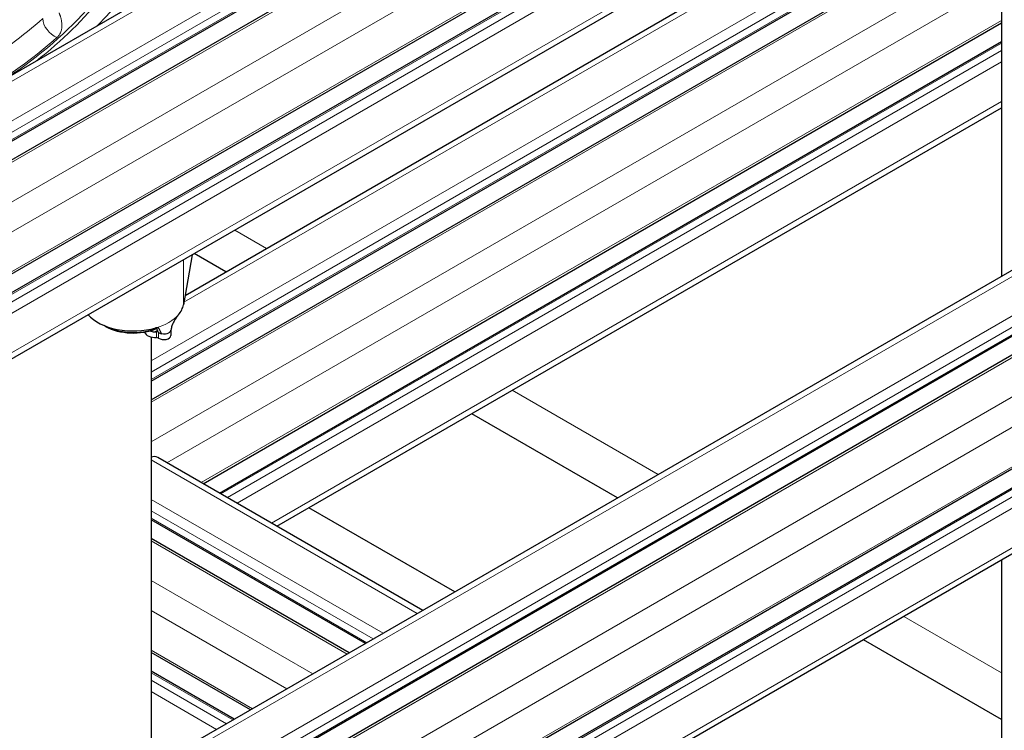
# Model space of a CAD drawing. Units: millimetres. Extents: x 0 to 10500, y 0 to 10873.
# Drawn here: x 3830 to 4043, y 4077 to 4231 of the extents above; entities that cross this region are included whole.
import ezdxf

# ---------------------------------------------------------------- set-up
doc = ezdxf.new("R2010")
doc.units = ezdxf.units.MM
doc.header["$LTSCALE"] = 25
doc.layers.add('Sichtbar (ISO)', color=7, linetype='Continuous', lineweight=25)
doc.layers.add('Tangential', color=7, linetype='Continuous', lineweight=9, true_color=0xbfbfbf)

msp = doc.modelspace()

# ---------------------------------------------------------------- linework, layer by layer
at = {"layer": 'Sichtbar (ISO)'}
for p, q in [((4144.44, 4401.11), (3607.04, 4090.84)), ((4154.72, 4392.7), (3617.32, 4082.43)), ((4160.9, 4392.21), (3623.5, 4081.94)), ((4171.59, 4373.69), (3634.19, 4063.42)), ((4168.93, 4368.1), (3631.52, 4057.83)), ((4171.07, 4354.99), (3633.67, 4044.72)), ((4042.74, 4280.9), (4042.74, 4175.01)), ((3865.85, 4170.86), (4042.74, 4272.99)), ((3858.49, 4152.27), (4042.74, 4258.64)), ((3858.49, 4148.21), (4042.74, 4254.59)), ((4144.44, 4233.73), (3661.13, 3954.69)), ((3869.81, 4130.05), (4042.74, 4229.9)), ((3873.32, 4128.03), (4042.74, 4225.84)), ((4154.72, 4225.32), (3661.13, 3940.34)), ((4160.9, 4224.83), (3661.13, 3936.29)), ((3885.74, 4120.85), (4042.74, 4211.5)), ((4171.59, 4206.31), (3662.47, 3912.37)), ((4168.93, 4200.72), (3661.13, 3907.54)), ((4171.07, 4187.61), (3661.95, 3893.67)), ((3867.4, 4179.67), (3865.49, 4168.81)), ((3874.7, 4175.97), (3867.85, 4179.92)), ((3848.64, 4164.14), (3848.32, 4164.32)), ((3860.17, 4163.69), (3860.73, 4162.56)), ((3858.49, 4161.85), (3858.49, 4068.64)), ((3862.79, 4163.34), (3862.79, 4162.14)), ((3959.55, 4126.98), (3927.95, 4145.22)), ((3917.34, 4102.61), (3859.94, 4135.75)), ((3924.28, 4106.62), (3892.68, 4124.86)), ((3904.92, 4095.44), (3858.49, 4122.24)), ((3901.41, 4093.41), (3858.49, 4118.19)), ((4042.74, 4113.52), (4042.74, 4000.42)), ((4042.74, 4078.95), (4012.8, 4096.23)), ((3880.02, 4081.06), (3858.49, 4093.49)), ((3876.51, 4079.04), (3858.49, 4089.44))]:
    msp.add_line(p, q, dxfattribs=at)
for centre, major_axis, start_param, end_param in [((3733.49, 4266.6), (130.5, 0), 5.765737, 6.723788), ((3733.49, 4249.04), (111.24, 0), 5.965781, 5.965783), ((3854.65, 4169.45), (10.9, 0), 5.824957, 6.182028), ((3854.65, 4169.45), (-10.9, 0), 0.458875, 2.030427), ((3854.65, 4168.02), (-9, 0), 0.791289, 2.163887), ((3854.65, 4167.61), (8.5, 0), 3.926991, 5.348355), ((3854.65, 4168.02), (-9, 0), 2.205379, 2.205425), ((3854.65, 4167.61), (8.5, 0), 5.396362, 5.396402), ((3859.53, 4163.16), (-2.5, 0), 0.177438, 1.63346), ((3859.53, 4164.39), (2.5, 0), 4.160396, 4.590192), ((3859.71, 4161.43), (0.5, 0), 0.66007, 1.63346), ((3861.29, 4162.14), (1.5, 0), 3.801663, 6.283185), ((3861.29, 4163.37), (1.5, 0), 4.328985, 5.492773), ((3861.29, 4163.37), (1.5, 0), 5.594531, 6.191516), ((3857.94, 4132.29), (2, 3.46), 0, 0.589981)]:
    msp.add_ellipse(centre, major_axis=major_axis, ratio=0.57735, start_param=start_param, end_param=end_param, dxfattribs=at)
for points in [[(3863.82, 4165.81), (3863.62, 4165.47), (3863.42, 4165.12), (3863.22, 4164.78)], [(3863.22, 4164.78), (3863.22, 4164.77), (3863.22, 4164.77), (3863.22, 4164.77)]]:
    msp.add_open_spline(points, degree=3, dxfattribs=at)
for points, knots in [([(3864.42, 4166.66), (3864.41, 4166.65), (3864.4, 4166.64), (3864.37, 4166.61), (3864.36, 4166.59), (3864.32, 4166.54), (3864.29, 4166.51), (3864.22, 4166.41), (3864.17, 4166.35), (3864.05, 4166.17), (3863.97, 4166.06), (3863.87, 4165.9), (3863.85, 4165.86), (3863.82, 4165.81)], [-0.1141194, -0.1141194, -0.1141194, -0.1141194, -0.1063105, -0.1063105, -0.098244, -0.098244, -0.0829394, -0.0829394, -0.0569051, -0.0569051, -0.0173019, -0.0173019, 0, 0, 0, 0]), ([(3860.17, 4163.69), (3860.15, 4163.72), (3860.14, 4163.74), (3860.07, 4163.81), (3860, 4163.84), (3859.87, 4163.86), (3859.81, 4163.86), (3859.7, 4163.85), (3859.65, 4163.85), (3859.56, 4163.83), (3859.52, 4163.82), (3859.48, 4163.81)], [-0.1105588, -0.1105588, -0.1105588, -0.1105588, -0.0943077, -0.0943077, -0.0553952, -0.0553952, -0.0304831, -0.0304831, -0.0139408, -0.0139408, 0, 0, 0, 0]), ([(3859.63, 4163.84), (3859.63, 4163.82), (3859.64, 4163.8), (3859.71, 4163.61), (3859.78, 4163.44), (3859.85, 4163.26)], [0.07706574, 0.07706574, 0.07706574, 0.07706574, 0.08666004, 0.08666004, 0.17281474, 0.17281474, 0.17281474, 0.17281474]), ([(3863.22, 4164.78), (3863.22, 4164.78), (3863.22, 4164.78), (3863.22, 4164.78), (3863.22, 4164.78), (3863.22, 4164.77), (3863.21, 4164.77), (3863.21, 4164.75), (3863.2, 4164.75), (3863.2, 4164.73), (3863.19, 4164.72), (3863.17, 4164.68), (3863.17, 4164.66), (3863.13, 4164.58), (3863.1, 4164.52), (3863.03, 4164.32), (3862.98, 4164.18), (3862.9, 4163.89), (3862.87, 4163.73), (3862.82, 4163.48), (3862.8, 4163.38), (3862.78, 4163.29)], [0.0231624, 0.0231624, 0.0231624, 0.0231624, 0.0245929, 0.0245929, 0.0272126, 0.0272126, 0.0297253, 0.0297253, 0.0328419, 0.0328419, 0.0373078, 0.0373078, 0.0443772, 0.0443772, 0.0656282, 0.0656282, 0.1084348, 0.1084348, 0.1569474, 0.1569474, 0.1880349, 0.1880349, 0.1880349, 0.1880349]), ([(3859.22, 4162.95), (3859.3, 4162.95), (3859.38, 4162.95), (3859.54, 4162.98), (3859.61, 4163), (3859.68, 4163.03)], [0, 0, 0, 0, 0.02397116, 0.02397116, 0.0475658, 0.0475658, 0.0475658, 0.0475658]), ([(3859.68, 4163.03), (3859.72, 4163.05), (3859.76, 4163.07), (3859.83, 4163.11), (3859.86, 4163.14), (3859.88, 4163.17)], [-0.02790443, -0.02790443, -0.02790443, -0.02790443, -0.01393332, -0.01393332, -0.00000825, -0.00000825, -0.00000825, -0.00000825]), ([(3859.88, 4163.17), (3859.87, 4163.18), (3859.87, 4163.2), (3859.86, 4163.23), (3859.86, 4163.24), (3859.85, 4163.26)], [0, 0, 0, 0, 0.0096452, 0.0096452, 0.0193263, 0.0193263, 0.0193263, 0.0193263]), ([(3860.11, 4162.84), (3860.1, 4162.84), (3860.09, 4162.85), (3860.07, 4162.87), (3860.06, 4162.88), (3860.03, 4162.92), (3860, 4162.95), (3859.94, 4163.05), (3859.91, 4163.11), (3859.88, 4163.17)], [-0.04357763, -0.04357763, -0.04357763, -0.04357763, -0.03882161, -0.03882161, -0.03395967, -0.03395967, -0.02089804, -0.02089804, 0, 0, 0, 0]), ([(3860.11, 4162.84), (3860.19, 4162.78), (3860.28, 4162.72), (3860.49, 4162.63), (3860.61, 4162.59), (3860.73, 4162.56)], [-0.07921237, -0.07921237, -0.07921237, -0.07921237, -0.03960574, -0.03960574, 0, 0, 0, 0])]:
    msp.add_open_spline(points, degree=3, knots=knots, dxfattribs=at)
at = {"layer": 'Tangential'}
for p, q in [((4146.44, 4400.91), (3609.04, 4090.64)), ((4153.87, 4396.63), (3616.47, 4086.36)), ((4154.93, 4394.79), (3617.53, 4084.52)), ((4154.93, 4393.16), (3617.53, 4082.89)), ((4161.65, 4392.14), (3624.25, 4081.87)), ((4169.07, 4387.85), (3631.67, 4077.58)), ((4171.9, 4382.95), (3634.5, 4072.68)), ((4171.9, 4374.38), (3634.5, 4064.11)), ((4169.43, 4368.05), (3632.02, 4057.78)), ((4170.84, 4367.23), (3633.44, 4056.96)), ((4171.9, 4365.4), (3634.5, 4055.13)), ((4171.9, 4356.82), (3634.5, 4046.55)), ((3865.59, 4169.36), (4042.74, 4271.64)), ((3858.49, 4156.69), (4042.74, 4263.06)), ((3858.49, 4154.24), (4042.74, 4260.62)), ((3858.49, 4152.61), (4042.74, 4258.98)), ((3858.49, 4147.71), (4042.74, 4254.08)), ((3858.49, 4139.13), (4042.74, 4245.51)), ((3861.94, 4134.59), (4042.74, 4238.98)), ((4146.44, 4233.53), (3661.13, 3953.33)), ((3869.37, 4130.31), (4042.74, 4230.4)), ((4153.87, 4229.24), (3661.13, 3944.76)), ((4154.93, 4227.41), (3661.13, 3942.31)), ((4154.93, 4225.77), (3661.13, 3940.68)), ((3873.61, 4127.86), (4042.74, 4225.51)), ((4161.65, 4224.75), (3661.13, 3935.78)), ((3875.03, 4127.04), (4042.74, 4223.87)), ((3877.15, 4125.82), (4042.74, 4221.42)), ((4169.07, 4220.47), (3661.13, 3927.2)), ((4171.9, 4215.57), (3662.78, 3921.63)), ((3884.57, 4121.53), (4042.74, 4212.85)), ((4171.9, 4206.99), (3662.78, 3913.06)), ((4169.43, 4200.67), (3661.13, 3907.2)), ((4170.84, 4199.85), (3661.72, 3905.91)), ((4171.9, 4198.01), (3662.78, 3904.07)), ((4171.9, 4189.44), (3662.78, 3895.5)), ((3876.63, 4185), (3883.48, 4181.04)), ((3865.49, 4178.56), (3865.49, 4168.81)), ((3859.68, 4163.03), (3859.68, 4161.72)), ((3860.11, 4161.61), (3860.11, 4162.84)), ((3936.74, 4150.3), (3968.33, 4132.05)), ((3916.17, 4101.93), (3858.49, 4135.23)), ((3908.75, 4097.65), (3858.49, 4126.66)), ((3906.62, 4096.42), (3858.49, 4124.21)), ((3905.21, 4095.61), (3858.49, 4122.58)), ((3900.97, 4093.16), (3858.49, 4117.68)), ((3893.54, 4088.87), (3858.49, 4109.11)), ((3887.89, 4085.6), (3858.49, 4102.57)), ((4021.59, 4101.31), (4042.74, 4089.09)), ((3880.46, 4081.32), (3858.49, 4094)), ((3876.22, 4078.87), (3858.49, 4089.1)), ((3874.8, 4078.05), (3858.49, 4087.47)), ((3872.68, 4076.83), (3858.49, 4085.02))]:
    msp.add_line(p, q, dxfattribs=at)
for centre, major_axis, ratio, start_param, end_param in [((3733.49, 4265.38), (124.61, 0), 0.57735, 5.56263, 6.092916), ((3733.49, 4264.97), (125.1, 0), 0.57735, 5.6396, 6.092916), ((3733.49, 4268.38), (120.56, 0), 0.57735, 5.323901, 5.713561), ((3838.22, 4229.76), (-2.54, 2.82), 0.687575, 0.686491, 2.178486), ((3733.49, 4265.38), (-124.19, 0), 0.57735, 2.182309, 2.571969), ((3854.65, 4169.45), (-10.9, 0), 0.57735, 2.030427, 2.683365), ((3861.29, 4163.37), (1.5, 0), 0.57735, 5.492773, 5.594531)]:
    msp.add_ellipse(centre, major_axis=major_axis, ratio=ratio, start_param=start_param, end_param=end_param, dxfattribs=at)
msp.add_open_spline([(3838.08, 4226.71), (3838.17, 4226.8), (3838.25, 4226.88), (3838.33, 4226.97), (3838.41, 4227.06), (3838.49, 4227.16), (3838.56, 4227.25), (3838.63, 4227.34), (3838.69, 4227.44), (3838.74, 4227.53), (3838.82, 4227.67), (3838.88, 4227.8), (3838.94, 4227.94), (3838.99, 4228.07), (3839.03, 4228.2), (3839.07, 4228.32), (3839.1, 4228.44), (3839.12, 4228.56), (3839.14, 4228.67), (3839.15, 4228.79), (3839.17, 4228.9), (3839.17, 4229.01), (3839.18, 4229.12), (3839.18, 4229.22), (3839.18, 4229.33), (3839.18, 4229.38), (3839.18, 4229.43), (3839.18, 4229.48), (3839.17, 4229.62), (3839.16, 4229.77), (3839.15, 4229.91), (3839.13, 4230.05), (3839.11, 4230.19), (3839.08, 4230.33), (3839.07, 4230.42), (3839.05, 4230.51), (3839.03, 4230.6), (3839, 4230.72), (3838.98, 4230.84), (3838.94, 4230.96), (3838.92, 4231.05), (3838.9, 4231.13), (3838.87, 4231.22), (3838.85, 4231.3), (3838.82, 4231.37), (3838.8, 4231.45), (3838.79, 4231.48), (3838.77, 4231.52), (3838.76, 4231.55), (3838.74, 4231.6), (3838.72, 4231.65), (3838.7, 4231.71), (3838.68, 4231.76), (3838.66, 4231.81), (3838.64, 4231.86), (3838.63, 4231.87), (3838.63, 4231.88), (3838.62, 4231.9), (3838.6, 4231.93), (3838.59, 4231.97), (3838.57, 4232), (3838.56, 4232.01), (3838.55, 4232.03), (3838.55, 4232.04)], degree=3, knots=[10.183358, 10.183358, 10.183358, 10.183358, 10.84706, 10.84706, 10.84706, 11.582175, 11.582175, 11.582175, 12.283377, 12.283377, 12.283377, 13.307082, 13.307082, 13.307082, 14.259818, 14.259818, 14.259818, 15.128155, 15.128155, 15.128155, 15.955319, 15.955319, 15.955319, 16.746381, 16.746381, 16.746381, 17.118027, 17.118027, 17.118027, 18.192247, 18.192247, 18.192247, 19.231392, 19.231392, 19.231392, 19.910801, 19.910801, 19.910801, 20.799018, 20.799018, 20.799018, 21.43795, 21.43795, 21.43795, 21.999637, 21.999637, 21.999637, 22.251918, 22.251918, 22.251918, 22.617521, 22.617521, 22.617521, 22.969321, 22.969321, 22.969321, 23.065887, 23.065887, 23.065887, 23.293476, 23.293476, 23.293476, 23.369956, 23.369956, 23.369956, 23.369956], dxfattribs=at)
for points in [[(3859.97, 4163.84), (3860.04, 4163.79), (3860.1, 4163.74), (3860.17, 4163.69)], [(3859.85, 4163.27), (3859.64, 4163.16), (3859.43, 4163.05), (3859.22, 4162.95)]]:
    msp.add_open_spline(points, degree=3, dxfattribs=at)

doc.saveas('drawing.dxf')
